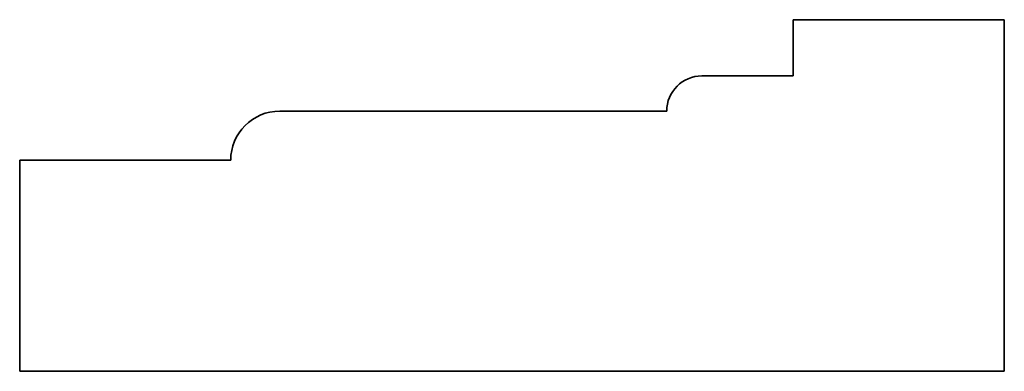
# Model space of a CAD drawing. Extents: x 6 to 835, y 203 to 391.
# Drawn here: x 695 to 835, y 203 to 253 of the extents above; entities that cross this region are included whole.
import ezdxf

# ---------------------------------------------------------------- set-up
doc = ezdxf.new("R2010")
doc.units = 0

msp = doc.modelspace()

# ---------------------------------------------------------------- linework, layer by layer
at = {"color": 7, "lineweight": 35, "ltscale": 0.2}
msp.add_line((805.05, 244.76), (805.05, 252.76), dxfattribs=at)
at = {"color": 7, "lineweight": 35}
for p, q in [((835.05, 252.76), (805.05, 252.76)), ((835.05, 252.76), (835.05, 202.76)), ((732.05, 239.76), (787.05, 239.76)), ((695.05, 232.76), (725.05, 232.76)), ((695.05, 202.76), (695.05, 232.76)), ((695.05, 202.76), (835.05, 202.76))]:
    msp.add_line(p, q, dxfattribs=at)
at = {"color": 7, "lineweight": 35, "ltscale": 0.325}
msp.add_line((792.05, 244.76), (805.05, 244.76), dxfattribs=at)
at = {"color": 7, "lineweight": 35}
for centre, radius in [((792.05, 239.76), 5), ((732.05, 232.76), 7)]:
    msp.add_arc(centre, radius, 90, 180, dxfattribs=at)

doc.saveas('drawing.dxf')
